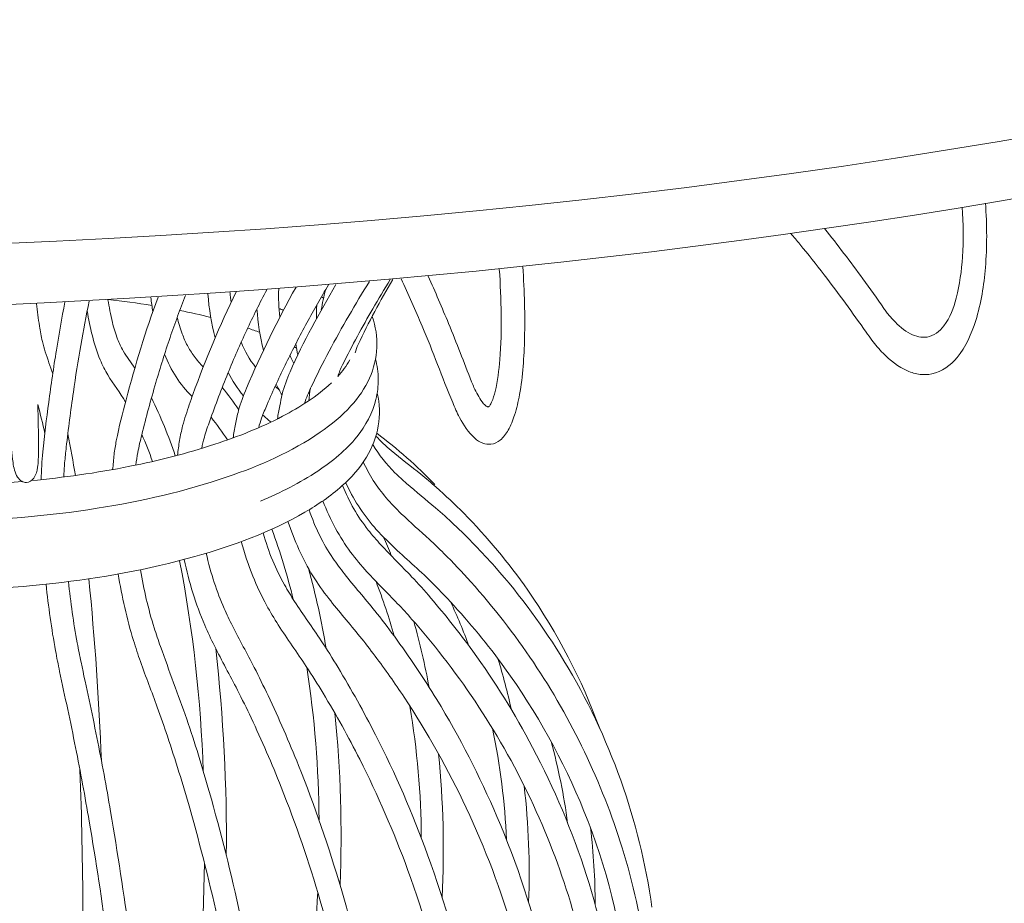
# Model space of a CAD drawing. Units: inches. Extents: x 15 to 150, y 9 to 100.
# Drawn here: x 42 to 50, y 27 to 35 of the extents above; entities that cross this region are included whole.
import ezdxf

# ---------------------------------------------------------------- set-up
doc = ezdxf.new("R2010")
doc.units = ezdxf.units.IN
doc.header["$MEASUREMENT"] = 0
doc.layers.add('Layer 3', color=7, linetype='Continuous')

# ---------------------------------------------------------------- blocks, each defined once
blk = doc.blocks.new('block 4')
at = {"layer": 'Layer 3', "color": 7, "lineweight": 18, "true_color": 0xffffff}
for points, knots in [([(58.778, 36.0747), (63.6993, 38.2175), (66.854, 41.8679), (61.2549, 45.1063), (57.6721, 47.1785), (52.74, 47.9582), (48.7967, 48.3185), (41.2187, 49.0117), (30.4862, 48.3399), (23.2658, 45.1921), (18.3539, 43.0513), (15.2036, 39.4033), (20.7912, 36.1677), (24.4201, 34.0662), (29.2592, 33.3179), (33.2538, 32.952), (40.8315, 32.2589), (51.5576, 32.9303), (58.778, 36.0747)], [0, 0, 0, 0, 1, 1, 1, 2, 2, 2, 3, 3, 3, 4, 4, 4, 5, 5, 5, 6, 6, 6, 6]), ([(17.8737, 39.2865), (18.0089, 37.3721), (19.984, 36.1084), (21.3751, 35.3867), (23.0191, 34.5333), (24.7306, 33.9938), (26.5149, 33.5563), (30.0955, 32.6771), (33.6732, 32.3229), (37.3419, 32.2292), (43.873, 32.0632), (52.6172, 32.8997), (58.7877, 35.5958)], [0, 0, 0, 0, 1, 1, 1, 2, 2, 2, 3, 3, 3, 4, 4, 4, 4]), ([(48.5347, 32.8872), (48.6413, 32.7546), (48.7431, 32.6192), (48.8436, 32.4818), (48.9016, 32.4029), (48.9591, 32.3229), (49.0141, 32.2423), (49.0208, 32.233), (49.0274, 32.223), (49.0344, 32.2134), (49.0515, 32.1906), (49.0711, 32.1693), (49.0907, 32.1483), (49.1321, 32.1052), (49.1743, 32.0649), (49.2289, 32.0377), (49.2706, 32.0174), (49.3197, 32.0043), (49.3631, 32.0115), (49.4167, 32.0198), (49.4625, 32.0584), (49.4974, 32.1035), (49.5486, 32.1686), (49.576, 32.2471), (49.5967, 32.3267), (49.6249, 32.4356), (49.6411, 32.5469), (49.6487, 32.6581), (49.6578, 32.7918), (49.6544, 32.9279), (49.6458, 33.0612)], [0, 0, 0, 0, 1, 1, 1, 2, 2, 2, 3, 3, 3, 4, 4, 4, 5, 5, 5, 6, 6, 6, 7, 7, 7, 8, 8, 8, 9, 9, 9, 10, 10, 10, 10]), ([(49.8332, 33.0933), (49.8395, 33.0037), (49.8432, 32.9148), (49.8432, 32.8263), (49.8432, 32.7422), (49.8399, 32.6581), (49.8332, 32.5741), (49.8213, 32.4284), (49.7984, 32.2844), (49.7546, 32.1445), (49.721, 32.037), (49.6757, 31.9333), (49.6039, 31.8468), (49.5507, 31.7834), (49.4831, 31.7297), (49.3996, 31.7145)], [0, 0, 0, 0, 1, 1, 1, 2, 2, 2, 3, 3, 3, 4, 4, 4, 5, 5, 5, 5]), ([(49.3996, 31.7145), (49.3686, 31.708), (49.3366, 31.7063), (49.3054, 31.7107), (49.2702, 31.7145), (49.2363, 31.7249), (49.2037, 31.7393), (49.1293, 31.7717), (49.0647, 31.8234), (49.0074, 31.8813), (48.9748, 31.914), (48.9445, 31.9488), (48.9168, 31.986), (48.9009, 32.0074), (48.8859, 32.0294), (48.8708, 32.0501), (48.7609, 32.2082), (48.6475, 32.3629), (48.5309, 32.5148), (48.467, 32.5979), (48.4021, 32.6799), (48.3356, 32.7605), (48.3113, 32.7898), (48.2868, 32.819), (48.2624, 32.8483)], [0, 0, 0, 0, 1, 1, 1, 2, 2, 2, 3, 3, 3, 4, 4, 4, 5, 5, 5, 6, 6, 6, 7, 7, 7, 8, 8, 8, 8]), ([(45.3358, 32.5035), (45.3919, 32.3763), (45.4474, 32.2485), (45.5003, 32.1204), (45.564, 31.9647), (45.6241, 31.8072), (45.6861, 31.6508), (45.6922, 31.6353), (45.6984, 31.6201), (45.7051, 31.6046), (45.7228, 31.5643), (45.7449, 31.5257), (45.7707, 31.4892), (45.7785, 31.4789), (45.7867, 31.4679), (45.7971, 31.4599), (45.8012, 31.4562), (45.806, 31.4527), (45.811, 31.4503), (45.8136, 31.4489), (45.8167, 31.4479), (45.8193, 31.4482), (45.8214, 31.4486), (45.8236, 31.45), (45.8253, 31.4513), (45.8281, 31.4534), (45.8303, 31.4562), (45.8327, 31.4589), (45.8384, 31.4672), (45.8431, 31.4768), (45.8474, 31.4858), (45.8601, 31.514), (45.8687, 31.544), (45.876, 31.5733), (45.8963, 31.6573), (45.9064, 31.7435), (45.9135, 31.8293), (45.9328, 32.0721), (45.9256, 32.3167), (45.9095, 32.56)], [0, 0, 0, 0, 1, 1, 1, 2, 2, 2, 3, 3, 3, 4, 4, 4, 5, 5, 5, 6, 6, 6, 7, 7, 7, 8, 8, 8, 9, 9, 9, 10, 10, 10, 11, 11, 11, 12, 12, 12, 13, 13, 13, 13]), ([(46.0987, 32.5799), (46.1054, 32.4811), (46.1109, 32.3815), (46.1133, 32.2819), (46.1157, 32.19), (46.1154, 32.0969), (46.1133, 32.005), (46.1095, 31.8513), (46.1001, 31.698), (46.0728, 31.5471), (46.0627, 31.4913), (46.0503, 31.4362), (46.0334, 31.3824), (46.0194, 31.3401), (46.0031, 31.2984), (45.981, 31.2594), (45.9636, 31.2295), (45.9428, 31.2019), (45.9163, 31.1805), (45.8944, 31.163), (45.8687, 31.1499), (45.8408, 31.1468)], [0, 0, 0, 0, 1, 1, 1, 2, 2, 2, 3, 3, 3, 4, 4, 4, 5, 5, 5, 6, 6, 6, 7, 7, 7, 7]), ([(44.5308, 32.4325), (44.5005, 32.3822), (44.4705, 32.3312), (44.4412, 32.2806), (44.4123, 32.2292), (44.3837, 32.1782), (44.356, 32.1269), (44.2984, 32.0201), (44.2432, 31.913), (44.1901, 31.8045), (44.1362, 31.6939), (44.0845, 31.5816), (44.0359, 31.4686), (44.0203, 31.432), (44.0046, 31.3948), (43.991, 31.3576), (43.9818, 31.3321), (43.9734, 31.3066), (43.9675, 31.2801)], [0, 0, 0, 0, 1, 1, 1, 2, 2, 2, 3, 3, 3, 4, 4, 4, 5, 5, 5, 6, 6, 6, 6]), ([(44.1191, 31.3511), (44.1224, 31.3866), (44.1307, 31.421), (44.1377, 31.4555), (44.1443, 31.4875), (44.1498, 31.5195), (44.1575, 31.5512), (44.1725, 31.6136), (44.196, 31.6735), (44.2211, 31.7321), (44.3248, 31.9771), (44.4611, 32.2065), (44.5908, 32.4373)], [0, 0, 0, 0, 1, 1, 1, 2, 2, 2, 3, 3, 3, 4, 4, 4, 4]), ([(44.8614, 32.4607), (44.804, 32.3691), (44.7487, 32.2771), (44.6951, 32.1844), (44.6405, 32.0894), (44.5871, 31.9939), (44.536, 31.8971), (44.4857, 31.8027), (44.4369, 31.7063), (44.3915, 31.6091), (44.371, 31.5657), (44.351, 31.5213), (44.3377, 31.4748)], [0, 0, 0, 0, 1, 1, 1, 2, 2, 2, 3, 3, 3, 4, 4, 4, 4]), ([(45.0293, 32.4752), (44.9816, 32.3974), (44.9346, 32.3195), (44.8888, 32.2403), (44.846, 32.1672), (44.8044, 32.0935), (44.7639, 32.0184), (44.7227, 31.9426), (44.6826, 31.8661), (44.6448, 31.7883), (44.6299, 31.7569), (44.6154, 31.7262), (44.6052, 31.6925)], [0, 0, 0, 0, 1, 1, 1, 2, 2, 2, 3, 3, 3, 4, 4, 4, 4]), ([(45.8408, 31.1468), (45.8201, 31.1447), (45.7967, 31.1468), (45.7757, 31.1547), (45.7516, 31.1633), (45.7311, 31.1785), (45.7121, 31.1957), (45.6605, 31.2426), (45.6205, 31.3004), (45.5879, 31.3624), (45.5676, 31.4017), (45.55, 31.4424), (45.5332, 31.4834), (45.4481, 31.687), (45.3735, 31.8951), (45.2874, 32.0987), (45.2324, 32.2272), (45.1732, 32.3553), (45.1161, 32.4828)], [0, 0, 0, 0, 1, 1, 1, 2, 2, 2, 3, 3, 3, 4, 4, 4, 5, 5, 5, 6, 6, 6, 6]), ([(43.3771, 32.3481), (43.3552, 32.2923), (43.3338, 32.2368), (43.3133, 32.1803), (43.2921, 32.1235), (43.2716, 32.0652), (43.2522, 32.0074), (43.211, 31.8871), (43.1728, 31.7655), (43.1371, 31.6436), (43.0961, 31.5037), (43.0584, 31.3635), (43.0236, 31.2219), (43.0119, 31.1747), (43.0007, 31.1278), (42.9917, 31.0803), (42.9853, 31.0462), (42.98, 31.0128), (42.9764, 30.9787)], [0, 0, 0, 0, 1, 1, 1, 2, 2, 2, 3, 3, 3, 4, 4, 4, 5, 5, 5, 6, 6, 6, 6]), ([(43.3119, 31.0572), (43.3161, 31.0972), (43.3221, 31.1371), (43.329, 31.1768), (43.3361, 31.2164), (43.3436, 31.2556), (43.3535, 31.2946), (43.361, 31.3239), (43.37, 31.3535), (43.3795, 31.3824), (43.3972, 31.4382), (43.4163, 31.4927), (43.4361, 31.5478), (43.5379, 31.8293), (43.6539, 32.1059), (43.7848, 32.3757)], [0, 0, 0, 0, 1, 1, 1, 2, 2, 2, 3, 3, 3, 4, 4, 4, 5, 5, 5, 5]), ([(44.0323, 32.3932), (44.0042, 32.3398), (43.9768, 32.2864), (43.9498, 32.2323), (43.9228, 32.1776), (43.8961, 32.1224), (43.8704, 32.0666), (43.8173, 31.9522), (43.7669, 31.8375), (43.7193, 31.7207), (43.6673, 31.5936), (43.6184, 31.4651), (43.5729, 31.3356), (43.5571, 31.2918), (43.5419, 31.2477), (43.529, 31.2026), (43.5204, 31.1733), (43.5131, 31.143), (43.508, 31.113)], [0, 0, 0, 0, 1, 1, 1, 2, 2, 2, 3, 3, 3, 4, 4, 4, 5, 5, 5, 6, 6, 6, 6]), ([(43.7612, 31.1978), (43.7653, 31.2353), (43.7726, 31.2715), (43.7798, 31.3073), (43.7872, 31.3442), (43.7944, 31.3811), (43.8041, 31.4176), (43.8206, 31.4789), (43.8444, 31.5388), (43.869, 31.5988), (43.9851, 31.8785), (44.1222, 32.1493), (44.2685, 32.4146)], [0, 0, 0, 0, 1, 1, 1, 2, 2, 2, 3, 3, 3, 4, 4, 4, 4]), ([(42.0932, 30.8374), (42.0795, 30.8367), (42.0667, 30.8412), (42.0553, 30.8477), (42.0419, 30.8557), (42.0305, 30.8684), (42.0216, 30.8819), (41.9983, 30.9163), (41.9906, 30.9573), (41.9845, 30.9986), (41.9737, 31.0696), (41.9673, 31.1406), (41.9615, 31.2122), (41.9322, 31.5636), (41.9058, 31.9164), (41.8743, 32.2678)], [0, 0, 0, 0, 1, 1, 1, 2, 2, 2, 3, 3, 3, 4, 4, 4, 5, 5, 5, 5]), ([(42.1751, 32.2813), (42.1816, 32.2206), (42.1887, 32.1607), (42.198, 32.1004), (42.2045, 32.0584), (42.2119, 32.0174), (42.2214, 31.9757), (42.2278, 31.9481), (42.2355, 31.9199), (42.2441, 31.893), (42.2629, 31.833), (42.287, 31.7752), (42.3049, 31.7145)], [0, 0, 0, 0, 1, 1, 1, 2, 2, 2, 3, 3, 3, 4, 4, 4, 4]), ([(42.2119, 30.8608), (42.2128, 30.9359), (42.2181, 31.0104), (42.2248, 31.0848), (42.2376, 31.2184), (42.2545, 31.3521), (42.2727, 31.4851), (42.2917, 31.6253), (42.3117, 31.7655), (42.3344, 31.9054), (42.3552, 32.0349), (42.3785, 32.1638), (42.4036, 32.2923)], [0, 0, 0, 0, 1, 1, 1, 2, 2, 2, 3, 3, 3, 4, 4, 4, 4]), ([(42.5993, 32.3023), (42.5745, 32.1831), (42.5521, 32.0639), (42.5311, 31.9443), (42.5094, 31.8186), (42.4896, 31.6925), (42.4715, 31.5664), (42.4502, 31.4183), (42.431, 31.2701), (42.4141, 31.122), (42.4092, 31.0803), (42.4047, 31.0386), (42.4012, 30.9969), (42.3983, 30.9587), (42.3959, 30.9208), (42.3945, 30.8819)], [0, 0, 0, 0, 1, 1, 1, 2, 2, 2, 3, 3, 3, 4, 4, 4, 5, 5, 5, 5]), ([(42.7509, 32.3133), (42.7552, 32.2837), (42.7607, 32.254), (42.7666, 32.2244), (42.7726, 32.1927), (42.7795, 32.161), (42.7871, 32.1293), (42.7981, 32.0839), (42.8107, 32.0394), (42.8279, 31.9957), (42.8407, 31.9633), (42.856, 31.9316), (42.8736, 31.9006), (42.9021, 31.8517), (42.9368, 31.8069), (42.9676, 31.7597)], [0, 0, 0, 0, 1, 1, 1, 2, 2, 2, 3, 3, 3, 4, 4, 4, 5, 5, 5, 5]), ([(42.7885, 30.9421), (42.7928, 30.9828), (42.7955, 31.0234), (42.8003, 31.0641), (42.8048, 31.1013), (42.8112, 31.1378), (42.8181, 31.1747), (42.8398, 31.286), (42.8679, 31.3962), (42.8973, 31.5058), (42.9717, 31.7855), (43.0548, 32.0625), (43.155, 32.334)], [0, 0, 0, 0, 1, 1, 1, 2, 2, 2, 3, 3, 3, 4, 4, 4, 4]), ([(42.8922, 31.4865), (42.8494, 31.563), (42.7941, 31.6312), (42.7492, 31.7056), (42.738, 31.7245), (42.7271, 31.7438), (42.7171, 31.7635), (42.7068, 31.7841), (42.697, 31.8058), (42.688, 31.8275), (42.6353, 31.9536), (42.6067, 32.0887), (42.5831, 32.223)], [0, 0, 0, 0, 1, 1, 1, 2, 2, 2, 3, 3, 3, 4, 4, 4, 4]), ([(44.8827, 32.1782), (44.9423, 32.0177), (44.9308, 31.8358), (44.8621, 31.6801), (44.8254, 31.5974), (44.7728, 31.522), (44.7117, 31.4555), (44.6383, 31.3742), (44.5532, 31.3053), (44.4638, 31.2432), (44.2345, 31.0848), (43.9767, 30.9728), (43.7123, 30.8822), (43.3712, 30.7664), (43.0195, 30.6858), (42.6641, 30.6293), (42.2605, 30.5656), (41.8523, 30.5315), (41.4433, 30.5246), (41.0428, 30.5184), (40.6423, 30.5377), (40.2449, 30.5894), (39.8997, 30.6338), (39.5571, 30.7031), (39.2276, 30.8154), (39.0945, 30.8602), (38.963, 30.9129), (38.8378, 30.9769), (38.7312, 31.0321), (38.6288, 31.0958), (38.5358, 31.1716)], [0, 0, 0, 0, 1, 1, 1, 2, 2, 2, 3, 3, 3, 4, 4, 4, 5, 5, 5, 6, 6, 6, 7, 7, 7, 8, 8, 8, 9, 9, 9, 10, 10, 10, 10]), ([(43.3095, 32.1703), (43.3214, 32.1259), (43.3345, 32.0818), (43.3504, 32.0384), (43.3619, 32.006), (43.3753, 31.9743), (43.3914, 31.9433), (43.4072, 31.9137), (43.4255, 31.8847), (43.4456, 31.8572), (43.4683, 31.8268), (43.4938, 31.7979), (43.5202, 31.7703)], [0, 0, 0, 0, 1, 1, 1, 2, 2, 2, 3, 3, 3, 4, 4, 4, 4]), ([(44.9101, 31.8344), (44.9246, 31.7817), (44.9315, 31.7269), (44.932, 31.6725), (44.9325, 31.6174), (44.9267, 31.5623), (44.9139, 31.5089), (44.8874, 31.3983), (44.8312, 31.2966), (44.7601, 31.2074), (44.6724, 31.0979), (44.562, 31.0086), (44.4452, 30.9304), (44.2995, 30.8343), (44.1436, 30.7554), (43.9825, 30.6882)], [0, 0, 0, 0, 1, 1, 1, 2, 2, 2, 3, 3, 3, 4, 4, 4, 5, 5, 5, 5]), ([(42.132, 30.8529), (42.2619, 30.8653), (42.3911, 30.8805), (42.5201, 30.8987), (42.6569, 30.9187), (42.7928, 30.9415), (42.9282, 30.9683), (43.1597, 31.0152), (43.3893, 31.0731), (43.6136, 31.1468), (43.8008, 31.2081), (43.9846, 31.2805), (44.1598, 31.3721), (44.3012, 31.4462), (44.4369, 31.5319), (44.5539, 31.6415)], [0, 0, 0, 0, 1, 1, 1, 2, 2, 2, 3, 3, 3, 4, 4, 4, 5, 5, 5, 5]), ([(44.9236, 31.5595), (44.9442, 31.473), (44.948, 31.3817), (44.933, 31.2939), (44.9179, 31.2054), (44.8843, 31.1199), (44.8378, 31.0427), (44.7847, 30.9552), (44.7155, 30.8774), (44.6388, 30.8095), (44.5474, 30.7282), (44.4454, 30.659), (44.3398, 30.5976), (44.0626, 30.4371), (43.7598, 30.3262), (43.451, 30.24), (43.0758, 30.135), (42.692, 30.0657), (42.3056, 30.0226), (41.8795, 29.9751), (41.4499, 29.9582), (41.0213, 29.9734), (40.6208, 29.9868), (40.2212, 30.0275), (39.8277, 30.1071), (39.5117, 30.1708), (39.1995, 30.26), (38.9093, 30.4013), (38.797, 30.4554), (38.6878, 30.5184), (38.5891, 30.5952), (38.5072, 30.659), (38.4323, 30.7334), (38.3727, 30.8192)], [0, 0, 0, 0, 1, 1, 1, 2, 2, 2, 3, 3, 3, 4, 4, 4, 5, 5, 5, 6, 6, 6, 7, 7, 7, 8, 8, 8, 9, 9, 9, 10, 10, 10, 11, 11, 11, 11]), ([(42.1845, 31.4665), (42.1873, 31.3521), (42.19, 31.237), (42.1897, 31.122), (42.1897, 31.0882), (42.1895, 31.0551), (42.188, 31.0214), (42.1871, 31.0011), (42.1861, 30.9807), (42.183, 30.9611), (42.1787, 30.9294), (42.1701, 30.8987), (42.1515, 30.8732), (42.1373, 30.854), (42.1177, 30.8381), (42.0932, 30.8374)], [0, 0, 0, 0, 1, 1, 1, 2, 2, 2, 3, 3, 3, 4, 4, 4, 5, 5, 5, 5]), ([(38.6583, 31.3907), (38.7367, 31.3332), (38.8207, 31.2836), (38.9077, 31.2405), (39.0131, 31.1881), (39.1229, 31.144), (39.2342, 31.1051), (39.5048, 31.0107), (39.7852, 30.9483), (40.0684, 30.9036), (40.3857, 30.8536), (40.7066, 30.8264), (41.0282, 30.8161), (41.372, 30.8061), (41.7162, 30.8161), (42.0586, 30.846)], [0, 0, 0, 0, 1, 1, 1, 2, 2, 2, 3, 3, 3, 4, 4, 4, 5, 5, 5, 5]), ([(44.9139, 31.2126), (44.9516, 31.1709), (44.993, 31.133), (45.0359, 31.0958), (45.1142, 31.029), (45.1969, 30.9683), (45.277, 30.9039), (45.3184, 30.8705), (45.3588, 30.836), (45.3988, 30.8009), (45.4756, 30.7327), (45.5504, 30.6624), (45.6224, 30.589), (45.8114, 30.3968), (45.9848, 30.1901), (46.139, 29.9689)], [0, 0, 0, 0, 1, 1, 1, 2, 2, 2, 3, 3, 3, 4, 4, 4, 5, 5, 5, 5]), ([(44.8893, 31.1433), (44.938, 31.0603), (44.9994, 30.9852), (45.0672, 30.917), (45.0975, 30.8863), (45.1292, 30.8574), (45.1614, 30.8295), (45.2378, 30.7623), (45.3178, 30.7), (45.3948, 30.6338), (45.4451, 30.5904), (45.4944, 30.5453), (45.543, 30.4998), (45.6579, 30.3913), (45.7683, 30.2769), (45.8734, 30.1584), (46.0821, 29.9227), (46.2687, 29.6681), (46.4316, 29.3987), (46.6165, 29.0935), (46.7703, 28.769), (46.8898, 28.4334), (47.0078, 28.1017), (47.0924, 27.7582), (47.1413, 27.4092)], [0, 0, 0, 0, 1, 1, 1, 2, 2, 2, 3, 3, 3, 4, 4, 4, 5, 5, 5, 6, 6, 6, 7, 7, 7, 8, 8, 8, 8]), ([(44.8109, 31.0048), (44.8347, 30.9528), (44.8617, 30.9025), (44.8924, 30.854), (44.9236, 30.805), (44.9585, 30.7585), (44.9966, 30.7137), (45.0348, 30.6693), (45.0757, 30.6273), (45.1179, 30.5859), (45.1921, 30.5146), (45.2701, 30.4474), (45.3459, 30.3768), (45.3849, 30.341), (45.4236, 30.3034), (45.4613, 30.2655), (45.5364, 30.1915), (45.6088, 30.1139), (45.6794, 30.0357), (45.8623, 29.8311), (46.0318, 29.6144), (46.1846, 29.386), (46.3393, 29.1562), (46.4766, 28.9137), (46.5963, 28.6639), (46.7164, 28.4128), (46.8189, 28.1537), (46.9014, 27.8881), (46.9899, 27.6028), (47.055, 27.31), (47.0962, 27.0144), (47.1357, 26.7298), (47.1527, 26.4432), (47.1469, 26.1569), (47.1408, 25.8686), (47.1117, 25.5802), (47.0581, 25.297), (47.0056, 25.0186), (46.9298, 24.7441), (46.8304, 24.4781)], [0, 0, 0, 0, 1, 1, 1, 2, 2, 2, 3, 3, 3, 4, 4, 4, 5, 5, 5, 6, 6, 6, 7, 7, 7, 8, 8, 8, 9, 9, 9, 10, 10, 10, 11, 11, 11, 12, 12, 12, 13, 13, 13, 13]), ([(46.8852, 25.3762), (46.9291, 25.6084), (46.9556, 25.8431), (46.9655, 26.0787), (46.9748, 26.3123), (46.9679, 26.5472), (46.9441, 26.7794), (46.8948, 27.2617), (46.7741, 27.7358), (46.5929, 28.1854), (46.4272, 28.595), (46.2112, 28.9846), (45.9519, 29.3422), (45.8172, 29.5286), (45.671, 29.706), (45.5153, 29.8745), (45.4527, 29.9427), (45.3883, 30.0092), (45.3218, 30.0729), (45.2188, 30.1708), (45.1103, 30.2631), (45.009, 30.3627), (44.9718, 30.3999), (44.9354, 30.4374), (44.9013, 30.4764), (44.8545, 30.5311), (44.8109, 30.589), (44.772, 30.6493), (44.7332, 30.7099), (44.6991, 30.7723), (44.6693, 30.8374)], [0, 0, 0, 0, 1, 1, 1, 2, 2, 2, 3, 3, 3, 4, 4, 4, 5, 5, 5, 6, 6, 6, 7, 7, 7, 8, 8, 8, 9, 9, 9, 10, 10, 10, 10]), ([(44.6443, 30.8147), (44.6709, 30.7496), (44.7007, 30.6851), (44.7356, 30.6249), (44.7696, 30.5649), (44.809, 30.5084), (44.8514, 30.454), (44.8841, 30.4126), (44.9187, 30.373), (44.9542, 30.3344), (45.0345, 30.2473), (45.1204, 30.1642), (45.2019, 30.0774), (45.255, 30.0213), (45.3063, 29.9637), (45.3563, 29.9048), (45.4749, 29.7667), (45.5879, 29.6244), (45.6949, 29.4769), (45.8746, 29.2299), (46.036, 28.9691), (46.1786, 28.699), (46.3529, 28.368), (46.4993, 28.0217), (46.6134, 27.6652), (46.7226, 27.3244), (46.802, 26.9744), (46.8492, 26.6199), (46.8978, 26.253), (46.9119, 25.882), (46.8881, 25.513), (46.8652, 25.1578), (46.8072, 24.805), (46.7117, 24.4619), (46.618, 24.126), (46.4883, 23.8005), (46.3228, 23.4938), (46.1617, 23.1952), (45.9664, 22.9154), (45.7397, 22.6625)], [0, 0, 0, 0, 1, 1, 1, 2, 2, 2, 3, 3, 3, 4, 4, 4, 5, 5, 5, 6, 6, 6, 7, 7, 7, 8, 8, 8, 9, 9, 9, 10, 10, 10, 11, 11, 11, 12, 12, 12, 13, 13, 13, 13]), ([(46.1085, 23.5459), (46.2566, 23.7974), (46.3783, 24.0647), (46.4726, 24.3417), (46.5684, 24.6228), (46.6359, 24.9132), (46.6757, 25.2078), (46.7178, 25.5168), (46.7295, 25.831), (46.7133, 26.1431), (46.6967, 26.458), (46.6523, 26.7715), (46.5819, 27.0788), (46.5162, 27.3648), (46.4279, 27.6448), (46.32, 27.9177), (46.2074, 28.2019), (46.0734, 28.4779), (45.9195, 28.7425), (45.7707, 28.9977), (45.6033, 29.2427), (45.42, 29.4752), (45.3504, 29.5627), (45.2787, 29.6485), (45.2047, 29.7326), (45.1657, 29.7763), (45.1266, 29.8201), (45.0863, 29.8621), (45.0052, 29.9469), (44.9205, 30.0292), (44.8414, 30.1167), (44.7951, 30.1677), (44.7508, 30.2207), (44.7096, 30.2759), (44.665, 30.3362), (44.624, 30.3999), (44.5878, 30.466), (44.5487, 30.5377), (44.5153, 30.6131), (44.4848, 30.6893)], [0, 0, 0, 0, 1, 1, 1, 2, 2, 2, 3, 3, 3, 4, 4, 4, 5, 5, 5, 6, 6, 6, 7, 7, 7, 8, 8, 8, 9, 9, 9, 10, 10, 10, 11, 11, 11, 12, 12, 12, 13, 13, 13, 13]), ([(44.3735, 30.6169), (44.3987, 30.5466), (44.4266, 30.4764), (44.4597, 30.4088), (44.4909, 30.3461), (44.527, 30.2859), (44.5663, 30.2276), (44.5958, 30.1839), (44.6269, 30.1422), (44.6591, 30.1005), (44.7384, 29.9992), (44.8237, 29.9031), (44.9043, 29.8029), (44.9589, 29.7357), (45.0109, 29.6661), (45.0622, 29.5961), (45.1833, 29.4308), (45.2979, 29.2606), (45.4048, 29.0852), (45.5897, 28.7824), (45.7516, 28.4668), (45.8908, 28.1406), (46.0541, 27.7578), (46.1853, 27.3617), (46.2802, 26.9565), (46.3741, 26.5562), (46.4322, 26.1466), (46.4499, 25.7352), (46.4668, 25.3442), (46.4472, 24.9511), (46.3848, 24.5646), (46.3262, 24.2032), (46.2305, 23.8466), (46.0927, 23.5073), (45.9833, 23.2379), (45.8479, 22.9785), (45.6842, 22.7387), (45.5871, 22.5957), (45.4798, 22.4593), (45.364, 22.3311), (45.3101, 22.2715), (45.2543, 22.2133), (45.1968, 22.1575), (45.1761, 22.1375), (45.1552, 22.1175), (45.1337, 22.0986), (45.0856, 22.0552), (45.0345, 22.0149), (44.9887, 21.9694), (44.9635, 21.9442), (44.9401, 21.9177), (44.9186, 21.8895), (44.8381, 21.7854), (44.783, 21.6635), (44.7513, 21.536)], [0, 0, 0, 0, 1, 1, 1, 2, 2, 2, 3, 3, 3, 4, 4, 4, 5, 5, 5, 6, 6, 6, 7, 7, 7, 8, 8, 8, 9, 9, 9, 10, 10, 10, 11, 11, 11, 12, 12, 12, 13, 13, 13, 14, 14, 14, 15, 15, 15, 16, 16, 16, 17, 17, 17, 18, 18, 18, 18]), ([(45.1885, 22.4899), (45.4016, 22.7115), (45.5842, 22.963), (45.7333, 23.231), (45.8885, 23.5107), (46.0082, 23.8094), (46.0951, 24.1174), (46.186, 24.4409), (46.2408, 24.774), (46.2635, 25.1086), (46.288, 25.4662), (46.2761, 25.8258), (46.2334, 26.1807), (46.1919, 26.5255), (46.1212, 26.8659), (46.0246, 27.1987), (45.9242, 27.5456), (45.7957, 27.8839), (45.6425, 28.2109), (45.4973, 28.5199), (45.3299, 28.8193), (45.1411, 29.1042), (45.066, 29.2175), (44.9878, 29.3285), (44.9065, 29.4366), (44.8667, 29.4904), (44.8261, 29.5427), (44.7842, 29.5948), (44.7015, 29.6971), (44.6138, 29.7963), (44.5336, 29.9007), (44.4879, 29.9596), (44.4445, 30.0209), (44.4051, 30.0836), (44.3203, 30.2207), (44.2545, 30.3699), (44.2035, 30.5236)], [0, 0, 0, 0, 1, 1, 1, 2, 2, 2, 3, 3, 3, 4, 4, 4, 5, 5, 5, 6, 6, 6, 7, 7, 7, 8, 8, 8, 9, 9, 9, 10, 10, 10, 11, 11, 11, 12, 12, 12, 12]), ([(44.1875, 21.2545), (44.2056, 21.4471), (44.2559, 21.639), (44.3522, 21.8075), (44.3835, 21.8626), (44.4197, 21.915), (44.4614, 21.9622), (44.5213, 22.0307), (44.5927, 22.0882), (44.6567, 22.152), (44.7029, 22.1978), (44.7453, 22.2471), (44.7866, 22.2981), (44.8591, 22.3862), (44.9279, 22.4775), (44.9913, 22.5719), (45.152, 22.8127), (45.2767, 23.076), (45.3735, 23.3492), (45.483, 23.6575), (45.5568, 23.9779), (45.601, 24.3024), (45.6493, 24.6562), (45.662, 25.0152), (45.6474, 25.3718), (45.6146, 26.1707), (45.4439, 26.9617), (45.1694, 27.7124), (45.0579, 28.0162), (44.9296, 28.3142), (44.7833, 28.6033), (44.6914, 28.7841), (44.5927, 28.9626), (44.4876, 29.1362), (44.4435, 29.2089), (44.3987, 29.2813), (44.3517, 29.3522), (44.2773, 29.4652), (44.1977, 29.5748), (44.1252, 29.6888), (44.0921, 29.7405), (44.0604, 29.7922), (44.0309, 29.8463), (43.9896, 29.9221), (43.9526, 30.0006), (43.9203, 30.0812), (43.8838, 30.1725), (43.8539, 30.2666), (43.8268, 30.361)], [0, 0, 0, 0, 1, 1, 1, 2, 2, 2, 3, 3, 3, 4, 4, 4, 5, 5, 5, 6, 6, 6, 7, 7, 7, 8, 8, 8, 9, 9, 9, 10, 10, 10, 11, 11, 11, 12, 12, 12, 13, 13, 13, 14, 14, 14, 15, 15, 15, 16, 16, 16, 16]), ([(44.0025, 30.4302), (44.0251, 30.3551), (44.0501, 30.2797), (44.0804, 30.2066), (44.1081, 30.1401), (44.1401, 30.0747), (44.1756, 30.012), (44.2015, 29.9658), (44.2285, 29.9214), (44.2568, 29.8773), (44.3258, 29.7701), (44.4008, 29.6668), (44.4714, 29.5607), (44.5186, 29.4897), (44.5639, 29.4173), (44.608, 29.344), (44.715, 29.1665), (44.8161, 28.9857), (44.9101, 28.8014), (45.0703, 28.4872), (45.2104, 28.1633), (45.3308, 27.8319), (45.4737, 27.4388), (45.589, 27.0357), (45.673, 26.6254), (45.7561, 26.2217), (45.8086, 25.811), (45.8263, 25.3986), (45.8431, 25.0107), (45.8294, 24.6214), (45.7773, 24.2373), (45.7295, 23.8849), (45.6496, 23.5373), (45.5306, 23.2024), (45.4386, 22.9433), (45.3232, 22.6932), (45.1794, 22.4596), (45.0967, 22.326), (45.0047, 22.1975), (44.9037, 22.0769), (44.8578, 22.0211), (44.8097, 21.9673), (44.7597, 21.9153), (44.742, 21.897), (44.7241, 21.8791), (44.7055, 21.8612), (44.6647, 21.8223), (44.6213, 21.7861), (44.5828, 21.7451), (44.562, 21.7227), (44.5424, 21.6989), (44.5246, 21.6738), (44.4547, 21.5749), (44.4108, 21.4595), (44.3853, 21.342)], [0, 0, 0, 0, 1, 1, 1, 2, 2, 2, 3, 3, 3, 4, 4, 4, 5, 5, 5, 6, 6, 6, 7, 7, 7, 8, 8, 8, 9, 9, 9, 10, 10, 10, 11, 11, 11, 12, 12, 12, 13, 13, 13, 14, 14, 14, 15, 15, 15, 16, 16, 16, 17, 17, 17, 18, 18, 18, 18]), ([(43.7355, 21.0992), (43.7502, 21.2766), (43.7865, 21.455), (43.863, 21.6166), (43.8874, 21.6676), (43.916, 21.7179), (43.9505, 21.7627), (43.9629, 21.7796), (43.976, 21.7947), (43.9894, 21.8102), (44.027, 21.8529), (44.0671, 21.8939), (44.1041, 21.937), (44.1403, 21.979), (44.1736, 22.0238), (44.2053, 22.0693), (44.263, 22.1513), (44.3162, 22.236), (44.3646, 22.3239), (44.4946, 22.5571), (44.5904, 22.8096), (44.6638, 23.067), (44.7513, 23.3746), (44.8073, 23.6909), (44.8395, 24.0085), (44.8757, 24.3658), (44.8824, 24.7255), (44.8676, 25.0841), (44.8342, 25.8892), (44.691, 26.6888), (44.4643, 27.4616), (44.3734, 27.7723), (44.2688, 28.0789), (44.1488, 28.379), (44.0735, 28.5678), (43.9918, 28.7542), (43.9054, 28.9385), (43.87, 29.0136), (43.834, 29.0883), (43.7961, 29.1617), (43.735, 29.2813), (43.6694, 29.3987), (43.6094, 29.519), (43.582, 29.5741), (43.556, 29.6296), (43.5319, 29.6854), (43.4587, 29.8563), (43.4051, 30.0351), (43.365, 30.2163)], [0, 0, 0, 0, 1, 1, 1, 2, 2, 2, 3, 3, 3, 4, 4, 4, 5, 5, 5, 6, 6, 6, 7, 7, 7, 8, 8, 8, 9, 9, 9, 10, 10, 10, 11, 11, 11, 12, 12, 12, 13, 13, 13, 14, 14, 14, 15, 15, 15, 16, 16, 16, 16]), ([(43.5435, 30.2666), (43.5624, 30.1866), (43.5834, 30.1074), (43.6091, 30.0292), (43.6322, 29.9582), (43.6589, 29.889), (43.6887, 29.8215), (43.7097, 29.7736), (43.7322, 29.7264), (43.7553, 29.6795), (43.8122, 29.5669), (43.8737, 29.4566), (43.9314, 29.3447), (43.9701, 29.2692), (44.007, 29.1934), (44.0432, 29.1169), (44.1307, 28.9319), (44.2127, 28.7438), (44.289, 28.5543), (44.4201, 28.2281), (44.5339, 27.8956), (44.6321, 27.5591), (44.8655, 26.7612), (45.0112, 25.9364), (45.0469, 25.1055), (45.0634, 24.7213), (45.0564, 24.3358), (45.0173, 23.9534), (44.9826, 23.6124), (44.9229, 23.2737), (44.8288, 22.9447), (44.7597, 22.7015), (44.6719, 22.4627), (44.5579, 22.2371), (44.4931, 22.1099), (44.4201, 21.9859), (44.3377, 21.8688), (44.3003, 21.8161), (44.2616, 21.7647), (44.2204, 21.7141), (44.2056, 21.6962), (44.1903, 21.6783), (44.1744, 21.6607), (44.1426, 21.6256), (44.1079, 21.5928), (44.0785, 21.5556), (44.0618, 21.535), (44.0468, 21.5122), (44.0332, 21.4895), (43.9741, 21.3885), (43.9431, 21.2728), (43.925, 21.1581)], [0, 0, 0, 0, 1, 1, 1, 2, 2, 2, 3, 3, 3, 4, 4, 4, 5, 5, 5, 6, 6, 6, 7, 7, 7, 8, 8, 8, 9, 9, 9, 10, 10, 10, 11, 11, 11, 12, 12, 12, 13, 13, 13, 14, 14, 14, 15, 15, 15, 16, 16, 16, 17, 17, 17, 17]), ([(43.0127, 30.1339), (43.0403, 29.9755), (43.0753, 29.8173), (43.1238, 29.6637), (43.1395, 29.6134), (43.1567, 29.5641), (43.1743, 29.5148), (43.2439, 29.3181), (43.3187, 29.1242), (43.3862, 28.9275), (43.4527, 28.7345), (43.5123, 28.5392), (43.5683, 28.3421), (43.6623, 28.0117), (43.7459, 27.6786), (43.8185, 27.3431), (43.9946, 26.53), (44.1059, 25.7018), (44.1419, 24.8702), (44.1725, 24.1584), (44.1484, 23.4439), (44.0135, 22.7445), (43.9694, 22.5161), (43.9135, 22.2894), (43.8346, 22.07), (43.7903, 21.9484), (43.7391, 21.8285), (43.6802, 21.7124), (43.6542, 21.6621), (43.6272, 21.6121), (43.5977, 21.5639), (43.5869, 21.546), (43.5758, 21.5288), (43.5643, 21.5115), (43.5417, 21.4781), (43.5168, 21.4464), (43.4964, 21.4116), (43.4849, 21.392), (43.4747, 21.3717), (43.4659, 21.3503), (43.4456, 21.3017), (43.4317, 21.2504), (43.4206, 21.1987), (43.4074, 21.1371), (43.3986, 21.0744), (43.3932, 21.012)], [0, 0, 0, 0, 1, 1, 1, 2, 2, 2, 3, 3, 3, 4, 4, 4, 5, 5, 5, 6, 6, 6, 7, 7, 7, 8, 8, 8, 9, 9, 9, 10, 10, 10, 11, 11, 11, 12, 12, 12, 13, 13, 13, 14, 14, 14, 15, 15, 15, 15]), ([(43.2098, 20.9734), (43.2191, 21.135), (43.2405, 21.2983), (43.2926, 21.4519), (43.3092, 21.5009), (43.329, 21.5491), (43.3541, 21.5942), (43.3629, 21.6097), (43.3726, 21.6252), (43.3826, 21.6404), (43.4079, 21.6793), (43.436, 21.7165), (43.4611, 21.7565), (43.4863, 21.7958), (43.5088, 21.8371), (43.5302, 21.8784), (43.5705, 21.9573), (43.6068, 22.0383), (43.6397, 22.1193), (43.7316, 22.3511), (43.7937, 22.5933), (43.8411, 22.8379), (43.9698, 23.5018), (43.9908, 24.1805), (43.9615, 24.856), (43.9262, 25.668), (43.8182, 26.4735), (43.6463, 27.2669), (43.5781, 27.5828), (43.4995, 27.8977), (43.4105, 28.2088), (43.3548, 28.4031), (43.2949, 28.5967), (43.2305, 28.789), (43.2043, 28.8675), (43.1772, 28.9457), (43.149, 29.0239), (43.1044, 29.1466), (43.0567, 29.2682), (43.0129, 29.3919), (42.9933, 29.4477), (42.9743, 29.5038), (42.9571, 29.561), (42.903, 29.7367), (42.8634, 29.9176), (42.8331, 30.0988)], [0, 0, 0, 0, 1, 1, 1, 2, 2, 2, 3, 3, 3, 4, 4, 4, 5, 5, 5, 6, 6, 6, 7, 7, 7, 8, 8, 8, 9, 9, 9, 10, 10, 10, 11, 11, 11, 12, 12, 12, 13, 13, 13, 14, 14, 14, 15, 15, 15, 15]), ([(42.6314, 20.8845), (42.6336, 21.0313), (42.6415, 21.178), (42.6663, 21.3221), (42.6739, 21.3672), (42.6834, 21.4116), (42.6966, 21.455), (42.7123, 21.5067), (42.7337, 21.5563), (42.7513, 21.607), (42.7642, 21.6449), (42.7754, 21.6834), (42.7859, 21.7213), (42.8071, 21.7989), (42.8257, 21.8774), (42.8417, 21.956), (42.8901, 22.1899), (42.9182, 22.4276), (42.9387, 22.6663), (42.9971, 23.3402), (42.995, 24.0178), (42.9661, 24.6931), (42.9311, 25.5096), (42.8567, 26.3247), (42.7471, 27.1343), (42.7035, 27.4581), (42.6541, 27.7809), (42.5993, 28.1027), (42.5654, 28.3018), (42.5292, 28.5006), (42.4894, 28.699), (42.4483, 28.9037), (42.4033, 29.1087), (42.3606, 29.313), (42.349, 29.3684), (42.3377, 29.4239), (42.3275, 29.4797), (42.2943, 29.6575), (42.271, 29.8373), (42.251, 30.0161)], [0, 0, 0, 0, 1, 1, 1, 2, 2, 2, 3, 3, 3, 4, 4, 4, 5, 5, 5, 6, 6, 6, 7, 7, 7, 8, 8, 8, 9, 9, 9, 10, 10, 10, 11, 11, 11, 12, 12, 12, 13, 13, 13, 13]), ([(42.4312, 30.0378), (42.4496, 29.8721), (42.472, 29.706), (42.5027, 29.5421), (42.5123, 29.4904), (42.523, 29.439), (42.5333, 29.387), (42.5756, 29.1845), (42.6207, 28.9822), (42.6615, 28.779), (42.7016, 28.5805), (42.7378, 28.3811), (42.7717, 28.1819), (42.8288, 27.8471), (42.8799, 27.5119), (42.9252, 27.1763), (43.0362, 26.3557), (43.1114, 25.5299), (43.1467, 24.702), (43.1764, 24.0061), (43.1778, 23.3082), (43.1171, 22.6136), (43.0982, 22.3986), (43.0735, 22.1847), (43.0353, 21.9725), (43.0138, 21.8547), (42.9883, 21.7382), (42.9574, 21.6225), (42.9402, 21.5591), (42.9216, 21.4957), (42.8989, 21.4337), (42.8865, 21.3999), (42.873, 21.3662), (42.8618, 21.3324), (42.8575, 21.319), (42.8534, 21.3055), (42.8503, 21.2921), (42.8484, 21.2845), (42.8467, 21.2766), (42.8451, 21.2693), (42.836, 21.2239), (42.8298, 21.1784), (42.825, 21.1329), (42.8171, 21.0582), (42.8129, 20.9827), (42.811, 20.9069)], [0, 0, 0, 0, 1, 1, 1, 2, 2, 2, 3, 3, 3, 4, 4, 4, 5, 5, 5, 6, 6, 6, 7, 7, 7, 8, 8, 8, 9, 9, 9, 10, 10, 10, 11, 11, 11, 12, 12, 12, 13, 13, 13, 14, 14, 14, 15, 15, 15, 15]), ([(42.655, 21.2476), (42.6117, 21.4247), (42.5726, 21.6032), (42.5368, 21.7816), (42.5129, 21.9015), (42.4901, 22.0221), (42.4682, 22.1423), (42.4541, 22.2205), (42.4405, 22.2994), (42.4291, 22.3783), (42.3933, 22.6271), (42.3807, 22.8785), (42.3761, 23.1304), (42.3723, 23.3543), (42.3749, 23.5779), (42.3873, 23.8011), (42.3911, 23.878), (42.3966, 23.9545), (42.4026, 24.0316), (42.4185, 24.2366), (42.4379, 24.4409), (42.4541, 24.6449), (42.4662, 24.7988), (42.4762, 24.9532), (42.4853, 25.1068), (42.5077, 25.4827), (42.524, 25.8589), (42.5347, 26.2344), (42.5561, 26.9958), (42.553, 27.7572), (42.5244, 28.5175)], [0, 0, 0, 0, 1, 1, 1, 2, 2, 2, 3, 3, 3, 4, 4, 4, 5, 5, 5, 6, 6, 6, 7, 7, 7, 8, 8, 8, 9, 9, 9, 10, 10, 10, 10])]:
    blk.add_open_spline(points, degree=3, knots=knots, dxfattribs=at)
for points in [[(45.0502, 32.4773), (44.9485, 32.3064), (44.855, 32.1314), (44.7696, 31.9516)], [(43.6167, 32.006), (43.5857, 32.1224), (43.5664, 32.2389), (43.5577, 32.3598)], [(43.7359, 32.3722), (43.7379, 32.345), (43.7409, 32.3181), (43.7445, 32.2909)], [(44.1286, 32.4008), (44.1265, 32.3247), (44.13, 32.2492), (44.1388, 32.1731)], [(44.4729, 32.2306), (44.4816, 32.2844), (44.4926, 32.3381), (44.506, 32.3918)], [(43.1052, 32.2671), (42.9876, 32.2857), (42.8696, 32.3016), (42.7513, 32.3147)], [(43.1133, 32.2172), (43.1066, 32.2551), (43.1011, 32.2926), (43.0963, 32.3305)], [(44.4366, 32.272), (44.4337, 32.2337), (44.4325, 32.1955), (44.4331, 32.1576)], [(44.4905, 32.3247), (44.4848, 32.3285), (44.4797, 32.3326), (44.474, 32.3367)], [(43.5807, 32.17), (43.4978, 32.1913), (43.4144, 32.2099), (43.3305, 32.2265)], [(44.0065, 31.9061), (43.9777, 32.016), (43.9601, 32.1259), (43.9534, 32.2389)], [(44.1672, 32.2272), (44.1555, 32.2323), (44.1438, 32.2375), (44.132, 32.2427)], [(43.9753, 32.0501), (43.9431, 32.0618), (43.9109, 32.0728), (43.8781, 32.0839)], [(43.8266, 31.9719), (43.8547, 31.8968), (43.8926, 31.8303), (43.9424, 31.7683)], [(44.2824, 31.8647), (44.2764, 31.8964), (44.2714, 31.9274), (44.2674, 31.9588)], [(44.7696, 31.9516), (44.7609, 31.9295), (44.7529, 31.9075), (44.7454, 31.8851)], [(43.4305, 31.5309), (43.3295, 31.6319), (43.2585, 31.7414), (43.2079, 31.8744)], [(44.2728, 31.9216), (44.2664, 31.9247), (44.2597, 31.9281), (44.2533, 31.9316)], [(44.2197, 31.8644), (44.2292, 31.842), (44.2394, 31.8193), (44.25, 31.7972)], [(44.6059, 31.6939), (44.6438, 31.7349), (44.6753, 31.779), (44.702, 31.8279)], [(43.844, 31.5375), (43.7956, 31.5953), (43.7553, 31.658), (43.7216, 31.7262)], [(44.1562, 31.5426), (44.1391, 31.5726), (44.1231, 31.6019), (44.1084, 31.6325)], [(43.6725, 31.6039), (43.7204, 31.5461), (43.765, 31.4868), (43.807, 31.4251)], [(44.1, 31.6136), (44.1105, 31.6046), (44.121, 31.5953), (44.1317, 31.5864)], [(44.3708, 31.4968), (44.3746, 31.5309), (44.3794, 31.565), (44.3854, 31.5995)], [(44.3777, 31.5505), (44.3754, 31.5557), (44.3735, 31.5609), (44.3713, 31.5657)], [(43.1021, 31.5213), (43.1765, 31.3693), (43.2405, 31.2136), (43.2944, 31.0524)], [(42.241, 31.2329), (42.224, 31.3115), (42.2052, 31.3893), (42.1845, 31.4665)], [(43.7157, 31.1819), (43.6742, 31.2446), (43.6298, 31.3053), (43.5826, 31.3638)], [(44.0662, 31.3252), (44.0444, 31.3442), (44.0221, 31.3635), (44.0003, 31.3824)], [(44.9199, 31.2346), (45.0884, 31.1096), (45.2436, 30.9728), (45.3885, 30.8212)], [(42.4267, 31.2295), (42.4491, 31.1178), (42.4696, 31.0062), (42.4879, 30.8943)], [(43.1106, 31.0079), (43.084, 31.0806), (43.0551, 31.153), (43.0243, 31.224)], [(44.2466, 29.8931), (44.1992, 30.0864), (44.1419, 30.2748), (44.0735, 30.4612)], [(44.9733, 30.3982), (44.9957, 30.3479), (45.0171, 30.2976), (45.0378, 30.2469)], [(43.5192, 28.5085), (43.5006, 29.0814), (43.4375, 29.6437), (43.3286, 30.2066)], [(44.3704, 30.1425), (44.4287, 29.9296), (44.4757, 29.7153), (44.512, 29.4976)], [(42.5964, 30.0602), (42.6448, 29.571), (42.6786, 29.0814), (42.6977, 28.5905)], [(45.0615, 29.5975), (45.0193, 29.747), (44.9702, 29.8941), (44.9143, 30.0388)], [(46.139, 29.9689), (46.3817, 29.6185), (46.5726, 29.2513), (46.7203, 28.851)], [(45.6644, 29.5183), (45.62, 29.6385), (45.5702, 29.7574), (45.5156, 29.8742)], [(45.2195, 29.716), (45.2691, 29.5407), (45.3099, 29.3636), (45.3427, 29.1845)], [(43.6203, 29.4976), (43.6828, 28.9423), (43.7112, 28.388), (43.7061, 27.8298)], [(45.8973, 29.4173), (45.9395, 29.2809), (45.9762, 29.1435), (46.0069, 29.005)], [(44.4543, 28.1144), (44.4514, 28.5282), (44.4189, 28.9368), (44.356, 29.3464)], [(45.28, 27.9687), (45.2777, 28.327), (45.2472, 28.6791), (45.1875, 29.0322)], [(44.5827, 28.9747), (44.629, 28.5127), (44.6426, 28.0531), (44.6237, 27.5887)], [(45.9676, 27.9532), (45.954, 28.2567), (45.9166, 28.5543), (45.8548, 28.8517)], [(46.4608, 28.0886), (46.4308, 28.3118), (46.3865, 28.5295), (46.3274, 28.7466)], [(45.4191, 28.6474), (45.4577, 28.2612), (45.467, 27.8774), (45.4472, 27.4898)], [(46.1102, 28.388), (46.1457, 28.0751), (46.1578, 27.7637), (46.1462, 27.4492)], [(46.6452, 28.0514), (46.6699, 27.845), (46.6826, 27.6393), (46.6835, 27.4312)], [(43.1562, 24.4416), (43.3943, 25.5433), (43.5173, 26.6406), (43.5292, 27.7678)], [(44.1157, 25.3177), (44.2995, 26.0477), (44.4078, 26.7781), (44.4442, 27.5301)]]:
    blk.add_open_spline(points, degree=3, dxfattribs=at)

msp = doc.modelspace()

# ---------------------------------------------------------------- block references
at = {"layer": 'Layer 3'}
msp.add_blockref('block 4', (0, 0), dxfattribs=at)

doc.saveas('drawing.dxf')
